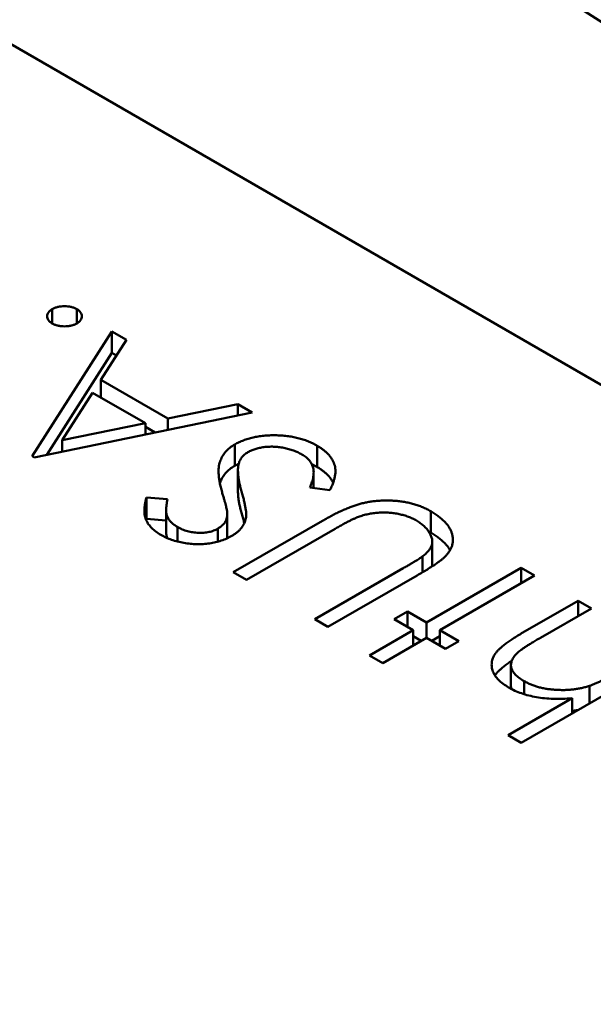
# Model space of a CAD drawing. Units: inches. Extents: x 5 to 215, y 2 to 167.
# Drawn here: x 164 to 164, y 133 to 133 of the extents above; entities that cross this region are included whole.
import ezdxf

# ---------------------------------------------------------------- set-up
doc = ezdxf.new("R2010")
doc.units = ezdxf.units.IN
doc.header["$LTSCALE"] = 10
doc.header["$MEASUREMENT"] = 0
doc.layers.add('Visible (ANSI)', color=7, linetype='Continuous', lineweight=50)

msp = doc.modelspace()

# ---------------------------------------------------------------- linework, layer by layer
at = {"layer": 'Visible (ANSI)'}
for p, q in [((164.232176, 133.112801), (164.064413, 133.20966)), ((164.126405, 133.16425), (164.126405, 133.164786)), ((164.127333, 133.16425), (164.127333, 133.164786)), ((164.125655, 133.159242), (164.128653, 133.163941)), ((164.128653, 133.163941), (164.129197, 133.163627)), ((164.128653, 133.163137), (164.128653, 133.163941)), ((164.129197, 133.163627), (164.128235, 133.162122)), ((164.126205, 133.1593), (164.128653, 133.163137)), ((164.128653, 133.163137), (164.128822, 133.16304)), ((164.128235, 133.162122), (164.130759, 133.160664)), ((164.128235, 133.161462), (164.128235, 133.162122)), ((164.127927, 133.16164), (164.126782, 133.159845)), ((164.129917, 133.160491), (164.127927, 133.16164)), ((164.130759, 133.160664), (164.13339, 133.161206)), ((164.13339, 133.161206), (164.133936, 133.160891)), ((164.13339, 133.160779), (164.13339, 133.161206)), ((164.133936, 133.160891), (164.125727, 133.159201)), ((164.126782, 133.159845), (164.129917, 133.160491)), ((164.129917, 133.160064), (164.129917, 133.160491)), ((164.129917, 133.160347), (164.130278, 133.160138)), ((164.130759, 133.160237), (164.130759, 133.160664)), ((164.126782, 133.159418), (164.126782, 133.159845)), ((164.133285, 133.158888), (164.133285, 133.159691)), ((164.136383, 133.158839), (164.136383, 133.159643)), ((164.125727, 133.159201), (164.125655, 133.159242)), ((164.133401, 133.157915), (164.133401, 133.158719)), ((164.136252, 133.158051), (164.136252, 133.158626)), ((164.136859, 133.157963), (164.136106, 133.158072)), ((164.129953, 133.157685), (164.130747, 133.157622)), ((164.129953, 133.156881), (164.129953, 133.157685)), ((164.130697, 133.156433), (164.130697, 133.157236)), ((164.132995, 133.15629), (164.132995, 133.157094)), ((164.140662, 133.156369), (164.140662, 133.157172)), ((164.129953, 133.156881), (164.130697, 133.156822)), ((164.133222, 133.154874), (164.136585, 133.156815)), ((164.13112, 133.156033), (164.13112, 133.156582)), ((164.132642, 133.156028), (164.132642, 133.156517)), ((164.137057, 133.156512), (164.133721, 133.154585)), ((164.140718, 133.155224), (164.140718, 133.156028)), ((164.140345, 133.154867), (164.140345, 133.155468)), ((164.133721, 133.154585), (164.133222, 133.154874)), ((164.136291, 133.153102), (164.139627, 133.155028)), ((164.140503, 133.152978), (164.144072, 133.155039)), ((164.144072, 133.155039), (164.144571, 133.15475)), ((164.144072, 133.154462), (164.144072, 133.155039)), ((164.140154, 133.154755), (164.136791, 133.152813)), ((164.144571, 133.15475), (164.141002, 133.15269)), ((164.144135, 133.152603), (164.146213, 133.153802)), ((164.146213, 133.153802), (164.146713, 133.153514)), ((164.146213, 133.153225), (164.146213, 133.153802)), ((164.139289, 133.153102), (164.139789, 133.15339)), ((164.139789, 133.15339), (164.140503, 133.152978)), ((164.139789, 133.152813), (164.139789, 133.15339)), ((164.146713, 133.153514), (164.144799, 133.152409)), ((164.136791, 133.152813), (164.136291, 133.153102)), ((164.140003, 133.15269), (164.139289, 133.153102)), ((164.140503, 133.152401), (164.140503, 133.152978)), ((164.138361, 133.151742), (164.140003, 133.15269)), ((164.140003, 133.152113), (164.140003, 133.15269)), ((164.141002, 133.15269), (164.141716, 133.152278)), ((164.141002, 133.152113), (164.141002, 133.15269)), ((164.140503, 133.152401), (164.138861, 133.151453)), ((164.140003, 133.152463), (164.140306, 133.152288)), ((164.141217, 133.151989), (164.140503, 133.152401)), ((164.140699, 133.152288), (164.141002, 133.152463)), ((164.141716, 133.152278), (164.141217, 133.151989)), ((164.138861, 133.151453), (164.138361, 133.151742)), ((164.149782, 133.151742), (164.144072, 133.148445)), ((164.143683, 133.150576), (164.143683, 133.15138)), ((164.144182, 133.15028), (164.144182, 133.150771)), ((164.146643, 133.149929), (164.146643, 133.150595)), ((164.143572, 133.148733), (164.145982, 133.150125)), ((164.145982, 133.149548), (164.145982, 133.150125)), ((164.144072, 133.148445), (164.143572, 133.148733))]:
    msp.add_line(p, q, dxfattribs=at)
msp.add_ellipse((164.143748, 133.087199), major_axis=(-0.055375, 0.095912), ratio=0.57735, start_param=4.93867, end_param=6.056905, dxfattribs=at)
for points, knots in [([(164.126405, 133.164786), (164.126437, 133.164802), (164.126501, 133.164835), (164.126614, 133.164872), (164.126739, 133.164891), (164.126868, 133.164899), (164.126998, 133.164892), (164.127122, 133.164871), (164.127236, 133.164836), (164.1273, 133.164802), (164.127333, 133.164786)], [0, 0, 0, 0, 0.126178, 0.248821, 0.37154, 0.499984, 0.627244, 0.749226, 0.872298, 1, 1, 1, 1]), ([(164.126405, 133.16425), (164.126376, 133.164269), (164.126318, 133.164306), (164.126255, 133.164371), (164.12622, 133.164442), (164.126208, 133.164517), (164.12622, 133.164592), (164.126254, 133.164664), (164.126318, 133.164729), (164.126375, 133.164766), (164.126405, 133.164786)], [0, 0, 0, 0, 0.127519, 0.249986, 0.371792, 0.49887, 0.625948, 0.748492, 0.870959, 1, 1, 1, 1]), ([(164.127333, 133.164786), (164.127362, 133.164767), (164.12742, 133.16473), (164.127479, 133.164664), (164.127517, 133.164593), (164.127529, 133.164517), (164.127515, 133.164442), (164.12748, 133.164371), (164.127419, 133.164305), (164.127362, 133.164268), (164.127333, 133.16425)], [0, 0, 0, 0, 0.127757, 0.249414, 0.372796, 0.500111, 0.62861, 0.750643, 0.873768, 1, 1, 1, 1]), ([(164.127333, 133.16425), (164.1273, 133.164233), (164.127235, 133.164199), (164.127121, 133.164164), (164.126997, 133.164143), (164.126868, 133.164136), (164.126738, 133.164143), (164.126615, 133.164164), (164.126502, 133.1642), (164.126438, 133.164233), (164.126405, 133.16425)], [0, 0, 0, 0, 0.129097, 0.252046, 0.373905, 0.501038, 0.628171, 0.751376, 0.872426, 1, 1, 1, 1]), ([(164.133285, 133.159691), (164.133336, 133.15972), (164.133437, 133.159775), (164.133606, 133.159845), (164.133782, 133.159907), (164.13397, 133.159954), (164.134165, 133.159993), (164.134372, 133.160018), (164.134587, 133.160034), (164.134808, 133.160036), (164.13503, 133.160028), (164.135248, 133.160009), (164.135457, 133.159977), (164.135659, 133.159934), (164.135852, 133.159879), (164.136039, 133.159812), (164.136218, 133.159734), (164.136327, 133.159674), (164.136383, 133.159643)], [0, 0, 0, 0, 0.061484, 0.121775, 0.18092, 0.240256, 0.300114, 0.361146, 0.423501, 0.488669, 0.553954, 0.617581, 0.680238, 0.742187, 0.804663, 0.868259, 0.93302, 1, 1, 1, 1]), ([(164.1328, 133.157897), (164.132784, 133.157957), (164.132752, 133.158074), (164.132713, 133.158244), (164.132687, 133.158403), (164.132673, 133.158552), (164.132668, 133.15869), (164.132674, 133.158817), (164.132691, 133.158935), (164.132731, 133.159074), (164.132802, 133.159233), (164.132925, 133.159407), (164.133083, 133.159562), (164.133218, 133.159648), (164.133285, 133.159691)], [0, 0, 0, 0, 0.096972, 0.187773, 0.272396, 0.351321, 0.424335, 0.491909, 0.554233, 0.611268, 0.716348, 0.81454, 0.908495, 1, 1, 1, 1]), ([(164.135812, 133.159313), (164.135761, 133.159341), (164.135662, 133.159395), (164.135494, 133.159462), (164.135315, 133.159519), (164.135127, 133.159562), (164.134935, 133.159593), (164.134745, 133.159607), (164.134558, 133.159607), (164.134378, 133.159591), (164.134208, 133.15956), (164.134048, 133.15952), (164.133904, 133.159465), (164.13382, 133.159421), (164.133777, 133.159398)], [0, 0, 0, 0, 0.091264, 0.18093, 0.270088, 0.360156, 0.448343, 0.532666, 0.613834, 0.693982, 0.772716, 0.849335, 0.923967, 1, 1, 1, 1]), ([(164.136383, 133.159643), (164.136424, 133.159618), (164.136506, 133.159569), (164.136615, 133.159489), (164.136716, 133.159408), (164.136801, 133.159322), (164.136877, 133.159233), (164.13694, 133.159141), (164.136992, 133.159045), (164.137032, 133.158946), (164.137059, 133.158842), (164.13707, 133.158733), (164.137071, 133.158618), (164.137056, 133.158497), (164.137028, 133.158371), (164.136985, 133.15824), (164.136929, 133.158103), (164.136883, 133.158011), (164.136859, 133.157963)], [0, 0, 0, 0, 0.057208, 0.113696, 0.169178, 0.224159, 0.27872, 0.333794, 0.389241, 0.445822, 0.503704, 0.564294, 0.627975, 0.695038, 0.765373, 0.839611, 0.917538, 1, 1, 1, 1]), ([(164.133777, 133.159398), (164.133733, 133.15937), (164.133644, 133.159313), (164.133545, 133.159209), (164.133471, 133.159093), (164.133444, 133.159011), (164.13343, 133.158968)], [0, 0, 0, 0, 0.234723, 0.477158, 0.728556, 1, 1, 1, 1]), ([(164.136106, 133.158072), (164.136136, 133.158139), (164.136192, 133.158269), (164.136242, 133.158459), (164.136258, 133.158636), (164.136239, 133.158799), (164.136186, 133.15895), (164.136097, 133.159086), (164.135975, 133.159209), (164.135866, 133.159279), (164.135812, 133.159313)], [0, 0, 0, 0, 0.159004, 0.304646, 0.438547, 0.562322, 0.677433, 0.786897, 0.893611, 1, 1, 1, 1]), ([(164.132719, 133.158224), (164.132721, 133.15823), (164.132744, 133.1583), (164.132802, 133.15843), (164.132925, 133.158603), (164.133083, 133.158758), (164.133218, 133.158845), (164.133285, 133.158888)], [0.6025189, 0.6025189, 0.6025189, 0.6025189, 0.6112677, 0.7163478, 0.8145401, 0.9084955, 1, 1, 1, 1]), ([(164.13343, 133.158968), (164.133423, 133.158935), (164.133409, 133.158866), (164.133399, 133.158756), (164.133402, 133.158636), (164.13341, 133.158505), (164.133432, 133.158363), (164.133458, 133.15821), (164.133498, 133.158046), (164.13353, 133.157934), (164.133546, 133.157875)], [0, 0, 0, 0, 0.090279, 0.18953, 0.299198, 0.418926, 0.548376, 0.688136, 0.839084, 1, 1, 1, 1]), ([(164.136182, 133.158945), (164.136192, 133.15894), (164.136262, 133.158906), (164.136327, 133.15887), (164.136383, 133.158839)], [0.92108624, 0.92108624, 0.92108624, 0.92108624, 0.93302026, 1, 1, 1, 1]), ([(164.136383, 133.158839), (164.136424, 133.158815), (164.136506, 133.158765), (164.136615, 133.158686), (164.136716, 133.158604), (164.136801, 133.158518), (164.136877, 133.158429), (164.136939, 133.15834), (164.136972, 133.158278), (164.136986, 133.158249)], [0, 0, 0, 0, 0.0572083, 0.1136961, 0.1691779, 0.2241592, 0.2787199, 0.3337942, 0.3852601, 0.3852601, 0.3852601, 0.3852601]), ([(164.132994, 133.157145), (164.132993, 133.157158), (164.13299, 133.157189), (164.132979, 133.157244), (164.132961, 133.157315), (164.132941, 133.157401), (164.132914, 133.157503), (164.13288, 133.15762), (164.132842, 133.157753), (164.132815, 133.157847), (164.1328, 133.157897)], [0, 0, 0, 0, 0.052594, 0.124952, 0.218094, 0.333502, 0.468789, 0.624938, 0.801683, 1, 1, 1, 1]), ([(164.133401, 133.157915), (164.133401, 133.157889), (164.133403, 133.157819), (164.13341, 133.157701), (164.133432, 133.157559), (164.133458, 133.157406), (164.133498, 133.157243), (164.13353, 133.15713), (164.133546, 133.157072)], [0.2273462, 0.2273462, 0.2273462, 0.2273462, 0.2991979, 0.4189259, 0.5483763, 0.6881364, 0.8390835, 1, 1, 1, 1]), ([(164.133546, 133.157875), (164.133563, 133.157817), (164.133595, 133.157707), (164.133634, 133.157548), (164.133665, 133.157405), (164.133689, 133.157276), (164.133705, 133.157164), (164.133714, 133.157066), (164.133712, 133.156983), (164.133705, 133.156934), (164.133701, 133.156911)], [0, 0, 0, 0, 0.181535, 0.347082, 0.495568, 0.628357, 0.74552, 0.845831, 0.930782, 1, 1, 1, 1]), ([(164.130494, 133.156284), (164.13043, 133.156323), (164.130304, 133.156401), (164.130152, 133.156535), (164.130031, 133.156679), (164.129956, 133.156807), (164.129913, 133.156917), (164.129891, 133.157006), (164.129879, 133.157103), (164.129874, 133.157206), (164.12988, 133.157316), (164.129895, 133.157433), (164.129918, 133.157557), (164.129941, 133.157641), (164.129953, 133.157685)], [0, 0, 0, 0, 0.107233, 0.213252, 0.31883, 0.426794, 0.483646, 0.543604, 0.608308, 0.677127, 0.750686, 0.828713, 0.91219, 1, 1, 1, 1]), ([(164.130747, 133.157622), (164.130739, 133.157586), (164.130724, 133.157516), (164.130709, 133.157415), (164.130697, 133.157322), (164.130696, 133.157236), (164.130697, 133.157157), (164.130706, 133.157085), (164.130721, 133.157019), (164.13075, 133.156943), (164.130799, 133.156854), (164.130883, 133.156755), (164.130989, 133.156663), (164.131076, 133.156609), (164.13112, 133.156582)], [0, 0, 0, 0, 0.098469, 0.189629, 0.274184, 0.352183, 0.423199, 0.488551, 0.548473, 0.60144, 0.701198, 0.799592, 0.898545, 1, 1, 1, 1]), ([(164.136585, 133.156815), (164.136646, 133.15685), (164.136765, 133.156918), (164.136945, 133.157014), (164.13712, 133.157103), (164.137291, 133.157184), (164.137458, 133.157256), (164.137618, 133.157323), (164.137776, 133.15738), (164.13793, 133.157431), (164.138084, 133.157475), (164.138243, 133.157509), (164.138406, 133.157538), (164.138575, 133.157558), (164.138748, 133.157572), (164.138928, 133.157577), (164.139111, 133.157577), (164.139299, 133.157568), (164.139486, 133.157552), (164.13967, 133.157526), (164.139849, 133.157491), (164.140023, 133.157446), (164.140191, 133.157391), (164.140355, 133.157328), (164.140513, 133.157255), (164.140612, 133.1572), (164.140662, 133.157172)], [0, 0, 0, 0, 0.054858, 0.107059, 0.156978, 0.203992, 0.248492, 0.290483, 0.330489, 0.367886, 0.403858, 0.440009, 0.476295, 0.512792, 0.550485, 0.588381, 0.627645, 0.667979, 0.708433, 0.748602, 0.789088, 0.829461, 0.870371, 0.912214, 0.955547, 1, 1, 1, 1]), ([(164.132642, 133.156517), (164.132671, 133.156535), (164.132729, 133.15657), (164.1328, 133.156631), (164.132866, 133.156695), (164.132918, 133.156766), (164.132957, 133.156845), (164.132983, 133.156935), (164.132996, 133.157036), (164.132995, 133.157107), (164.132994, 133.157145)], [0, 0, 0, 0, 0.107285, 0.214746, 0.322939, 0.434116, 0.553412, 0.686073, 0.834256, 1, 1, 1, 1]), ([(164.133546, 133.157072), (164.133563, 133.157014), (164.133595, 133.156903), (164.133624, 133.156786), (164.133637, 133.156726), (164.133639, 133.15672)], [0, 0, 0, 0, 0.1815353, 0.3470817, 0.3668628, 0.3668628, 0.3668628, 0.3668628]), ([(164.140119, 133.156826), (164.140072, 133.156852), (164.139978, 133.156902), (164.139822, 133.156968), (164.139653, 133.157021), (164.139476, 133.157067), (164.139291, 133.157099), (164.139104, 133.15712), (164.138916, 133.157128), (164.138727, 133.157124), (164.138538, 133.157107), (164.138349, 133.157078), (164.138161, 133.157034), (164.138041, 133.156997), (164.137979, 133.156978)], [0, 0, 0, 0, 0.082891, 0.165303, 0.247762, 0.331528, 0.41528, 0.496366, 0.577151, 0.657783, 0.739322, 0.823793, 0.909476, 1, 1, 1, 1]), ([(164.140662, 133.157172), (164.140715, 133.157141), (164.140817, 133.157078), (164.140958, 133.156981), (164.14108, 133.15688), (164.14119, 133.156778), (164.14128, 133.156672), (164.141358, 133.156564), (164.141416, 133.156454), (164.141461, 133.156342), (164.141489, 133.15623), (164.1415, 133.156119), (164.141496, 133.156009), (164.141475, 133.155901), (164.141438, 133.155795), (164.141384, 133.155691), (164.141315, 133.155589), (164.141257, 133.155523), (164.141228, 133.15549)], [0, 0, 0, 0, 0.071175, 0.139644, 0.206317, 0.271373, 0.335418, 0.398076, 0.460608, 0.52297, 0.584716, 0.644895, 0.704291, 0.762998, 0.821087, 0.880104, 0.939388, 1, 1, 1, 1]), ([(164.133701, 133.156911), (164.133693, 133.156878), (164.133677, 133.156813), (164.13364, 133.156718), (164.133592, 133.156627), (164.133528, 133.156542), (164.133457, 133.156459), (164.133372, 133.156382), (164.133275, 133.156309), (164.133202, 133.156265), (164.133165, 133.156242)], [0, 0, 0, 0, 0.133507, 0.262559, 0.388264, 0.512667, 0.633722, 0.755394, 0.877553, 1, 1, 1, 1]), ([(164.137979, 133.156978), (164.137954, 133.156969), (164.1379, 133.15695), (164.137816, 133.156913), (164.137718, 133.156869), (164.13761, 133.156814), (164.137488, 133.156752), (164.137355, 133.15668), (164.13721, 133.156599), (164.13711, 133.156541), (164.137057, 133.156512)], [0, 0, 0, 0, 0.069835, 0.155621, 0.257802, 0.373811, 0.506402, 0.655564, 0.820079, 1, 1, 1, 1]), ([(164.140345, 133.155468), (164.140389, 133.155503), (164.140475, 133.155571), (164.140579, 133.155678), (164.140652, 133.155786), (164.140705, 133.155895), (164.140722, 133.156008), (164.140714, 133.156126), (164.140671, 133.15625), (164.140606, 133.156378), (164.140514, 133.156504), (164.140404, 133.156623), (164.140273, 133.156731), (164.14017, 133.156795), (164.140119, 133.156826)], [0, 0, 0, 0, 0.086315, 0.167766, 0.244433, 0.318135, 0.391884, 0.470068, 0.553904, 0.644339, 0.736875, 0.826168, 0.913679, 1, 1, 1, 1]), ([(164.133165, 133.156242), (164.133104, 133.15621), (164.132983, 133.156145), (164.132778, 133.156066), (164.132561, 133.156004), (164.132331, 133.15596), (164.132092, 133.155936), (164.131849, 133.155929), (164.131605, 133.155945), (164.131361, 133.155977), (164.131123, 133.156029), (164.130896, 133.156096), (164.130684, 133.156182), (164.130558, 133.15625), (164.130494, 133.156284)], [0, 0, 0, 0, 0.083785, 0.16578, 0.24628, 0.327461, 0.408797, 0.489715, 0.571376, 0.655523, 0.741019, 0.826547, 0.911989, 1, 1, 1, 1]), ([(164.130697, 133.156433), (164.130697, 133.156432), (164.130697, 133.156405), (164.130697, 133.156353), (164.130706, 133.156281), (164.130721, 133.156217), (164.130735, 133.156178), (164.130743, 133.15616)], [0.3495718, 0.3495718, 0.3495718, 0.3495718, 0.3521832, 0.4231989, 0.4885509, 0.5484733, 0.5978193, 0.5978193, 0.5978193, 0.5978193]), ([(164.13112, 133.156582), (164.13118, 133.15655), (164.131295, 133.156488), (164.131493, 133.15642), (164.131698, 133.156375), (164.13191, 133.156357), (164.132117, 133.156359), (164.132313, 133.156388), (164.132492, 133.15644), (164.132591, 133.156491), (164.132642, 133.156517)], [0, 0, 0, 0, 0.143073, 0.275903, 0.402371, 0.528414, 0.650356, 0.765895, 0.880774, 1, 1, 1, 1]), ([(164.132984, 133.15615), (164.132989, 133.156176), (164.132996, 133.15624), (164.132995, 133.156303), (164.132994, 133.156341)], [0.7190952, 0.7190952, 0.7190952, 0.7190952, 0.834256, 1, 1, 1, 1]), ([(164.140662, 133.156369), (164.140715, 133.156337), (164.140817, 133.156275), (164.140958, 133.156177), (164.14108, 133.156076), (164.14119, 133.155974), (164.14128, 133.155868), (164.141346, 133.155778), (164.141378, 133.155722), (164.141388, 133.155702)], [0, 0, 0, 0, 0.0711745, 0.1396441, 0.2063172, 0.2713732, 0.3354181, 0.3980763, 0.4309655, 0.4309655, 0.4309655, 0.4309655]), ([(164.139627, 133.155028), (164.139674, 133.155055), (164.139764, 133.155107), (164.139891, 133.155181), (164.140002, 133.155248), (164.1401, 133.155306), (164.140181, 133.155358), (164.14025, 133.155401), (164.140304, 133.155437), (164.140333, 133.155459), (164.140345, 133.155468)], [0, 0, 0, 0, 0.191079, 0.362605, 0.516099, 0.650038, 0.765977, 0.862374, 0.940842, 1, 1, 1, 1]), ([(164.141228, 133.15549), (164.141206, 133.155468), (164.14116, 133.15542), (164.141073, 133.155348), (164.140966, 133.155268), (164.140843, 133.155179), (164.140697, 133.155084), (164.140533, 133.154981), (164.140352, 133.154869), (164.140222, 133.154794), (164.140154, 133.154755)], [0, 0, 0, 0, 0.07813, 0.169465, 0.274335, 0.39211, 0.523687, 0.668365, 0.827132, 1, 1, 1, 1]), ([(164.140697, 133.155085), (164.140698, 133.155087), (164.14071, 133.155126), (164.140717, 133.155172), (164.140718, 133.155217), (164.140718, 133.155224)], [0.31358994, 0.31358994, 0.31358994, 0.31358994, 0.31813466, 0.39188411, 0.40693771, 0.40693771, 0.40693771, 0.40693771]), ([(164.143594, 133.150534), (164.143522, 133.150579), (164.14338, 133.150667), (164.143208, 133.150816), (164.143081, 133.150974), (164.142996, 133.151139), (164.142955, 133.151308), (164.142952, 133.151476), (164.142998, 133.151643), (164.143071, 133.151779), (164.143155, 133.15189), (164.14324, 133.151977), (164.143342, 133.15207), (164.143462, 133.152168), (164.143605, 133.15227), (164.143764, 133.152377), (164.143941, 133.15249), (164.144069, 133.152564), (164.144135, 133.152603)], [0, 0, 0, 0, 0.077229, 0.151155, 0.223454, 0.295497, 0.36692, 0.436794, 0.506696, 0.577864, 0.615912, 0.658048, 0.703776, 0.75408, 0.808979, 0.867913, 0.931702, 1, 1, 1, 1]), ([(164.144799, 133.152409), (164.144744, 133.152377), (164.144639, 133.152315), (164.144489, 133.152227), (164.144355, 133.152145), (164.144239, 133.15207), (164.144138, 133.152003), (164.144054, 133.151943), (164.143986, 133.15189), (164.143948, 133.151856), (164.143931, 133.151841)], [0, 0, 0, 0, 0.178867, 0.342141, 0.489871, 0.623312, 0.740056, 0.841468, 0.928901, 1, 1, 1, 1]), ([(164.143931, 133.151841), (164.143886, 133.151794), (164.1438, 133.151704), (164.143716, 133.151562), (164.143677, 133.151422), (164.143686, 133.151284), (164.143741, 133.151149), (164.143844, 133.151018), (164.14399, 133.150889), (164.144116, 133.150812), (164.144182, 133.150771)], [0, 0, 0, 0, 0.136257, 0.261954, 0.379638, 0.494379, 0.609866, 0.729887, 0.859213, 1, 1, 1, 1]), ([(164.143082, 133.150985), (164.143085, 133.15099), (164.143107, 133.151023), (164.143155, 133.151086), (164.14324, 133.151174), (164.143342, 133.151266), (164.143462, 133.151364), (164.14359, 133.151455), (164.143676, 133.151514), (164.143714, 133.151539)], [0.5714568, 0.5714568, 0.5714568, 0.5714568, 0.5778638, 0.6159118, 0.658048, 0.703776, 0.7540801, 0.8089794, 0.8507621, 0.8507621, 0.8507621, 0.8507621]), ([(164.146643, 133.150595), (164.146676, 133.150607), (164.146749, 133.150633), (164.146861, 133.150681), (164.146987, 133.150738), (164.147127, 133.150806), (164.147279, 133.150886), (164.147446, 133.150974), (164.147625, 133.151074), (164.147747, 133.151144), (164.147812, 133.151181)], [0, 0, 0, 0, 0.075999, 0.165611, 0.269045, 0.387448, 0.518827, 0.665394, 0.825083, 1, 1, 1, 1]), ([(164.144182, 133.150771), (164.144223, 133.150749), (164.144304, 133.150704), (164.144437, 133.150644), (164.144576, 133.150592), (164.144721, 133.150547), (164.144874, 133.150511), (164.145032, 133.15048), (164.145197, 133.150459), (164.145367, 133.150444), (164.145538, 133.150438), (164.145706, 133.150437), (164.145872, 133.150445), (164.146034, 133.15046), (164.146192, 133.150482), (164.146346, 133.150512), (164.146498, 133.150549), (164.146594, 133.15058), (164.146643, 133.150595)], [0, 0, 0, 0, 0.06402, 0.126694, 0.189084, 0.250363, 0.312516, 0.374243, 0.43785, 0.502657, 0.567745, 0.630576, 0.692772, 0.754268, 0.815121, 0.876051, 0.937982, 1, 1, 1, 1]), ([(164.145982, 133.150125), (164.145862, 133.150117), (164.145627, 133.150102), (164.145281, 133.150105), (164.144952, 133.150124), (164.144644, 133.150167), (164.144352, 133.150228), (164.144079, 133.15031), (164.143823, 133.150411), (164.143671, 133.150492), (164.143594, 133.150534)], [0, 0, 0, 0, 0.140724, 0.273996, 0.400684, 0.522555, 0.641534, 0.759969, 0.878405, 1, 1, 1, 1]), ([(164.143683, 133.150576), (164.143683, 133.150545), (164.143686, 133.150513), (164.143694, 133.150481), (164.143694, 133.150481)], [0.41419468, 0.41419468, 0.41419468, 0.41419468, 0.49437903, 0.49515782, 0.49515782, 0.49515782, 0.49515782]), ([(164.145982, 133.149652), (164.146, 133.149654), (164.14607, 133.149661), (164.146149, 133.149673), (164.14621, 133.149683), (164.14622, 133.149685)], [0.73466514, 0.73466514, 0.73466514, 0.73466514, 0.75426755, 0.81512055, 0.82634812, 0.82634812, 0.82634812, 0.82634812])]:
    msp.add_open_spline(points, degree=3, knots=knots, dxfattribs=at)
for points in [[(164.133285, 133.158888), (164.133333, 133.158914), (164.13338, 133.15894), (164.13343, 133.158964)], [(164.129943, 133.156844), (164.129946, 133.156857), (164.129949, 133.156869), (164.129953, 133.156881)], [(164.140577, 133.156415), (164.140605, 133.1564), (164.140634, 133.156384), (164.140662, 133.156369)]]:
    msp.add_open_spline(points, degree=3, dxfattribs=at)

doc.saveas('drawing.dxf')
